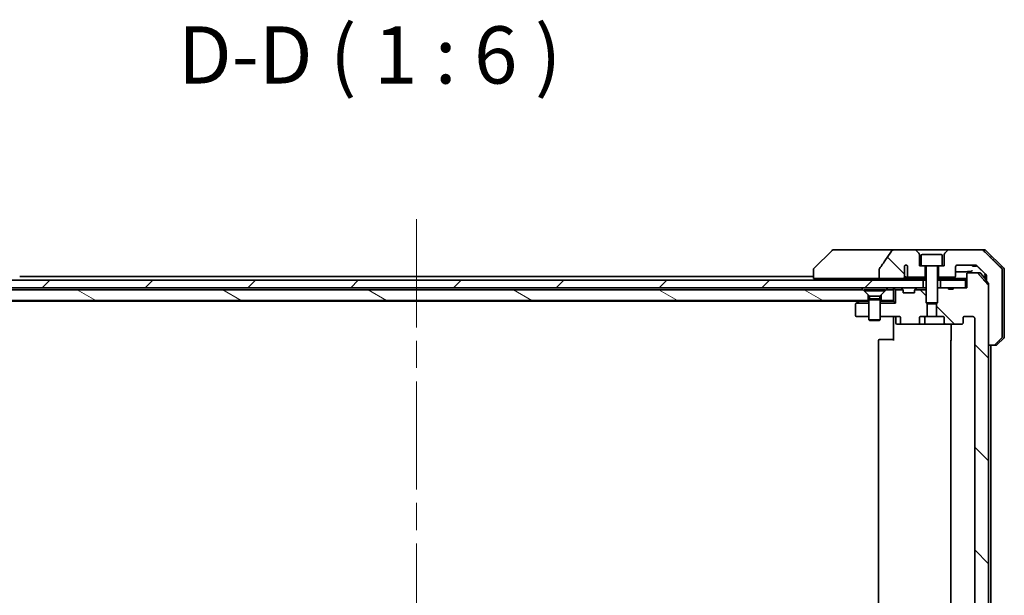
# Model space of a CAD drawing. Units: millimetres. Extents: x 72 to 8539, y 40 to 1726.
# Drawn here: x 3417 to 3675, y 563 to 714 of the extents above; entities that cross this region are included whole.
import ezdxf

# ---------------------------------------------------------------- set-up
doc = ezdxf.new("R2010")
doc.units = ezdxf.units.MM
doc.header["$LTSCALE"] = 5
doc.linetypes.add('CHAIN', pattern=[0.3543, 0.2362, -0.0295, 0.0591, -0.0295])
for name, color, linetype, lineweight in [('Centerline (ISO)', 131, 'Continuous', 18), ('Hatch (ISO)', 1, 'Continuous', 18), ('Symbol (ISO)', 7, 'Continuous', 18), ('Visible (ISO)', 7, 'Continuous', 35)]:
    doc.layers.add(name, color=color, linetype=linetype, lineweight=lineweight)
doc.styles.add('Note Text (TK)', font='MS PGothic.ttf')
pattern_1 = [(135.0002, (1948.486, 3.667), (-13.47033, -13.47043), [])]

msp = doc.modelspace()

# ---------------------------------------------------------------- hatches: boundary and pattern name
at = {"layer": 'Hatch (ISO)'}
h = msp.add_hatch(dxfattribs=at)
h.set_pattern_fill('ANSI31', color=256, scale=152.4, angle=90.00021, style=0)
h.set_pattern_definition(pattern_1)
edge = h.paths.add_edge_path()
edge.add_spline(control_points=[(3642.6238, 648.3349), (3642.6042, 648.3071), (3642.5882, 648.2769), (3642.567, 648.2144), (3642.5616, 648.1831), (3642.5616, 648.1512)], knot_values=[-0.0197844, -0.0197844, -0.0197844, -0.0197844, -0.00958487, -0.00958487, 0, 0, 0, 0], degree=3, periodic=0)
edge.add_line((3642.5616, 648.1512), (3642.5616, 645.7464))
edge.add_line((3642.5616, 645.7464), (3648.7259, 645.7464))
edge.add_spline(control_points=[(3648.7259, 645.7464), (3648.7924, 645.7464), (3648.8715, 645.7575), (3648.9858, 645.7936), (3649.0437, 645.8211), (3649.1185, 645.878), (3649.1518, 645.9136), (3649.1859, 645.9775), (3649.196, 646.0145), (3649.196, 646.0464), (3649.196, 646.0633), (3649.1931, 646.0835), (3649.1835, 646.1177), (3649.1744, 646.1379), (3649.1587, 646.1641), (3649.1515, 646.1744), (3649.1435, 646.1844)], knot_values=[-0.05772542, -0.05772542, -0.05772542, -0.05772542, -0.03776544, -0.03776544, -0.02174867, -0.02174867, -0.00956905, -0.00956905, 0, 0, 0, 0.00509535, 0.00509535, 0.01064508, 0.01064508, 0.01426091, 0.01426091, 0.01426091, 0.01426091], degree=3, periodic=0)
edge.add_spline(control_points=[(3649.1435, 646.1844), (3649.1578, 646.2022), (3649.1703, 646.2217), (3649.1859, 646.2537), (3649.1917, 646.2683), (3649.196, 646.2836)], knot_values=[0.07751252, 0.07751252, 0.07751252, 0.07751252, 0.08381855, 0.08381855, 0.0881893, 0.0881893, 0.0881893, 0.0881893], degree=3, periodic=0)
edge.add_line((3649.196, 646.2836), (3649.196, 647.5166))
edge.add_spline(control_points=[(3649.196, 647.5166), (3649.2021, 647.5447), (3649.2048, 647.5732), (3649.2048, 647.6026)], knot_values=[-0.00880961, -0.00880961, -0.00880961, -0.00880961, 0, 0, 0, 0], degree=3, periodic=0)
edge.add_line((3649.2048, 647.6026), (3649.2048, 649.0866))
edge.add_ellipse((3649.5712, 648.7464), major_axis=(0.3402, 0.3664), ratio=1, start_angle=352.944494, end_angle=450, ccw=False)
edge.add_line((3649.9539, 649.0682), (3649.9539, 646.3464))
edge.add_spline(control_points=[(3649.9539, 646.3464), (3649.9539, 646.3118), (3649.964, 646.2716), (3649.9967, 646.2048), (3650.0268, 646.1675), (3650.0893, 646.1127), (3650.1339, 646.0862), (3650.2144, 646.0559), (3650.2648, 646.0464), (3650.3075, 646.0464)], knot_values=[0.09418171, 0.09418171, 0.09418171, 0.09418171, 0.10454148, 0.10454148, 0.11651669, 0.11651669, 0.12948077, 0.12948077, 0.14230867, 0.14230867, 0.14230867, 0.14230867], degree=3, periodic=0)
edge.add_line((3650.3075, 646.0464), (3654.5712, 646.0464))
edge.add_line((3654.5712, 646.0464), (3654.5712, 649.0464))
edge.add_line((3654.5712, 649.0464), (3653.5712, 649.0464))
edge.add_line((3653.5712, 649.0464), (3653.0712, 649.0464))
edge.add_line((3653.0712, 649.0464), (3653.0712, 652.0392))
edge.add_ellipse((3652.5712, 652.0392), major_axis=(0, 0.5), ratio=1, start_angle=270, end_angle=315)
edge.add_line((3652.9248, 652.3928), (3652.2177, 653.0999))
edge.add_ellipse((3651.8641, 652.7464), major_axis=(-0.3536, 0.3536), ratio=1, start_angle=270, end_angle=315)
edge.add_line((3651.8641, 653.2464), (3646.5413, 653.2464))
edge.add_spline(control_points=[(3646.5413, 653.2464), (3646.4094, 653.2464), (3646.2743, 653.2268), (3646.0532, 653.1541), (3645.968, 653.111), (3645.8523, 653.0239), (3645.8095, 652.9819), (3645.777, 652.9333)], knot_values=[-0.07670134, -0.07670134, -0.07670134, -0.07670134, -0.0433322, -0.0433322, -0.01755283, -0.01755283, 0, 0, 0, 0], degree=3, periodic=0)
edge.add_spline(control_points=[(3645.777, 652.9333), (3645.2625, 652.1648), (3644.7436, 651.399), (3643.6926, 649.8663), (3643.1601, 649.0991), (3642.6238, 648.3349)], knot_values=[-0.55822447, -0.55822447, -0.55822447, -0.55822447, -0.28078625, -0.28078625, -0.00070598, -0.00070598, -0.00070598, -0.00070598], degree=3, periodic=0)
h = msp.add_hatch(dxfattribs=at)
h.set_pattern_fill('ANSI31', color=256, scale=152.4, angle=90.00021, style=0)
h.set_pattern_definition(pattern_1)
edge = h.paths.add_edge_path()
edge.add_spline(control_points=[(3672.5328, 628.2464), (3672.5967, 628.2464), (3672.672, 628.261), (3672.7887, 628.3086), (3672.8511, 628.3492), (3672.8959, 628.3928)], knot_values=[0.22522075, 0.22522075, 0.22522075, 0.22522075, 0.2443987, 0.2443987, 0.26304511, 0.26304511, 0.26304511, 0.26304511], degree=3, periodic=0)
edge.add_spline(control_points=[(3672.8959, 628.3928), (3673.7379, 629.2131), (3674.6449, 630.0999)], knot_values=[0, 0, 0, 0.24440136, 0.24440136, 0.24440136], weights=[1, 1.00072361, 1], degree=2, periodic=0)
edge.add_spline(control_points=[(3674.6449, 630.0999), (3674.6454, 630.1004), (3674.6459, 630.101), (3674.6906, 630.145), (3674.7324, 630.2065), (3674.78, 630.3201), (3674.7946, 630.3922), (3674.7946, 630.4535)], knot_values=[-0.03719323, -0.03719323, -0.03719323, -0.03719323, -0.03696862, -0.03696862, -0.01837922, -0.01837922, 0, 0, 0, 0], degree=3, periodic=0)
edge.add_line((3674.7946, 630.4535), (3674.7946, 645.7464))
edge.add_line((3674.7946, 645.7464), (3674.7946, 648.0392))
edge.add_spline(control_points=[(3674.7946, 648.0392), (3674.7946, 648.1005), (3674.78, 648.1726), (3674.7324, 648.2862), (3674.6906, 648.3477), (3674.6459, 648.3917), (3674.6454, 648.3923), (3674.6449, 648.3928)], knot_values=[0, 0, 0, 0, 0.01837922, 0.01837922, 0.03696862, 0.03696862, 0.03719323, 0.03719323, 0.03719323, 0.03719323], degree=3, periodic=0)
edge.add_spline(control_points=[(3674.6449, 648.3928), (3671.9591, 651.0189), (3669.8033, 653.0999)], knot_values=[0, 0, 0, 0.6752619, 0.6752619, 0.6752619], weights=[1, 1.00639972, 1], degree=2, periodic=0)
edge.add_spline(control_points=[(3669.8033, 653.0999), (3669.7582, 653.1435), (3669.6955, 653.1838), (3669.5778, 653.2316), (3669.5015, 653.2464), (3669.4368, 653.2464)], knot_values=[0.03729205, 0.03729205, 0.03729205, 0.03729205, 0.05598576, 0.05598576, 0.07540603, 0.07540603, 0.07540603, 0.07540603], degree=3, periodic=0)
edge.add_line((3669.4368, 653.2464), (3660.7783, 653.2464))
edge.add_ellipse((3660.7783, 652.7464), major_axis=(-0.5, 0), ratio=1, start_angle=270, end_angle=315)
edge.add_line((3660.4248, 653.0999), (3659.7177, 652.3928))
edge.add_ellipse((3660.0712, 652.0392), major_axis=(-0.3536, -0.3536), ratio=1, start_angle=270, end_angle=315)
edge.add_line((3659.5712, 652.0392), (3659.5712, 649.0464))
edge.add_line((3659.5712, 649.0464), (3659.0712, 649.0464))
edge.add_line((3659.0712, 649.0464), (3658.0712, 649.0464))
edge.add_line((3658.0712, 649.0464), (3658.0712, 646.0464))
edge.add_line((3658.0712, 646.0464), (3662.2712, 646.0464))
edge.add_ellipse((3662.2712, 646.3464), major_axis=(0.3, 0), ratio=1, start_angle=270, end_angle=360)
edge.add_line((3662.5712, 646.3464), (3662.5712, 648.7464))
edge.add_ellipse((3663.0712, 648.7464), major_axis=(0, 0.5), ratio=1, start_angle=0, end_angle=90, ccw=False)
edge.add_line((3663.0712, 649.2464), (3667.7116, 649.2464))
edge.add_spline(control_points=[(3667.7116, 649.2464), (3667.777, 649.2464), (3667.854, 649.2315), (3667.9725, 649.1837), (3668.0354, 649.1434), (3668.0809, 649.0999)], knot_values=[0.22727455, 0.22727455, 0.22727455, 0.22727455, 0.24689152, 0.24689152, 0.26562314, 0.26562314, 0.26562314, 0.26562314], degree=3, periodic=0)
edge.add_spline(control_points=[(3668.0809, 649.0999), (3669.2302, 647.9986), (3670.5348, 646.7359)], knot_values=[0, 0, 0, 0.34073966, 0.34073966, 0.34073966], weights=[1, 1.00216621, 1], degree=2, periodic=0)
edge.add_spline(control_points=[(3670.5348, 646.7359), (3670.5798, 646.6924), (3670.6226, 646.6306), (3670.6713, 646.5163), (3670.6861, 646.444), (3670.6861, 646.3824)], knot_values=[-0.03725798, -0.03725798, -0.03725798, -0.03725798, -0.01847263, -0.01847263, 0, 0, 0, 0], degree=3, periodic=0)
edge.add_line((3670.6861, 646.3824), (3670.6861, 645.7464))
edge.add_line((3670.6861, 645.7464), (3670.6861, 645.0356))
edge.add_spline(control_points=[(3670.6861, 645.0356), (3670.905, 644.7858), (3671.1286, 644.5303)], knot_values=[0, 0, 0, 0.06716802, 0.06716802, 0.06716802], weights=[1, 1.00005991, 1], degree=2, periodic=0)
edge.add_spline(control_points=[(3671.1286, 644.5303), (3671.1494, 644.5066), (3671.1675, 644.4772), (3671.1933, 644.416), (3671.2021, 644.3729), (3671.2021, 644.3362)], knot_values=[-0.01993624, -0.01993624, -0.01993624, -0.01993624, -0.01099754, -0.01099754, 0, 0, 0, 0], degree=3, periodic=0)
edge.add_line((3671.2021, 644.3362), (3671.2021, 643.8362))
edge.add_line((3671.2021, 643.8362), (3671.2021, 628.2464))
edge.add_line((3671.2021, 628.2464), (3672.5328, 628.2464))
h = msp.add_hatch(dxfattribs=at)
h.set_pattern_fill('ANSI31', color=256, scale=152.4, style=0)
h.set_pattern_definition([(45, (1948.486, 3.667), (-13.47038, 13.47038), [])])
h.paths.add_polyline_path([(3654.0712, 643.2464), (3654.0712, 645.2464), (3388.5712, 645.2464), (3388.5712, 643.2464)])
h = msp.add_hatch(dxfattribs=at)
h.set_pattern_fill('ANSI31', color=256, scale=152.4, angle=90.00021, style=0)
h.set_pattern_definition(pattern_1)
edge = h.paths.add_edge_path()
edge.add_ellipse((3664.097, 438.9464), major_axis=(0.4243, 0), ratio=0.70710678, start_angle=0, end_angle=90)
edge.add_line((3664.097, 439.2464), (3659.9957, 439.2464))
edge.add_ellipse((3659.9957, 438.9464), major_axis=(-0.4243, 0), ratio=0.70710678, start_angle=270, end_angle=360)
edge.add_line((3659.5715, 438.9464), (3659.5715, 437.5464))
edge.add_ellipse((3659.1472, 437.5464), major_axis=(0.4243, 0), ratio=0.70710678, start_angle=270, end_angle=360, ccw=False)
edge.add_line((3659.1472, 437.2464), (3657.5507, 437.2464))
edge.add_line((3657.5507, 437.2464), (3657.5507, 433.9101))
edge.add_line((3657.5507, 433.9101), (3657.8212, 433.6396))
edge.add_line((3657.8212, 433.6396), (3657.8212, 429.9759))
edge.add_line((3657.8212, 429.9759), (3658.0507, 429.7464))
edge.add_line((3658.0507, 429.7464), (3658.5712, 429.7464))
edge.add_line((3658.5712, 429.7464), (3660.6598, 429.7464))
edge.add_line((3660.6598, 429.7464), (3660.6598, 430.0464))
edge.add_line((3660.6598, 430.0464), (3661.9438, 430.0464))
edge.add_line((3661.9438, 430.0464), (3661.9438, 429.7464))
edge.add_line((3661.9438, 429.7464), (3665.1447, 429.7464))
edge.add_line((3665.1447, 429.7464), (3665.4634, 429.7464))
edge.add_line((3665.4634, 429.7464), (3665.4634, 426.0464))
edge.add_spline(control_points=[(3665.4634, 426.0464), (3665.4634, 426.01), (3665.4722, 425.9673), (3665.5013, 425.8995), (3665.527, 425.8626), (3665.5819, 425.8097), (3665.6211, 425.7846), (3665.6942, 425.7553), (3665.7413, 425.7464), (3665.7812, 425.7464)], knot_values=[-0.09145768, -0.09145768, -0.09145768, -0.09145768, -0.08055624, -0.08055624, -0.0693195, -0.0693195, -0.05767651, -0.05767651, -0.04570492, -0.04570492, -0.04570492, -0.04570492], degree=3, periodic=0)
edge.add_line((3665.7812, 425.7464), (3668.1555, 425.7464))
edge.add_spline(control_points=[(3668.1555, 425.7464), (3668.1946, 425.7464), (3668.2407, 425.7552), (3668.3125, 425.7843), (3668.351, 425.8092), (3668.3837, 425.841), (3668.3889, 425.8465), (3668.394, 425.8523)], knot_values=[0.13619479, 0.13619479, 0.13619479, 0.13619479, 0.14793399, 0.14793399, 0.15941852, 0.15941852, 0.16160336, 0.16160336, 0.16160336, 0.16160336], degree=3, periodic=0)
edge.add_spline(control_points=[(3668.394, 425.8523), (3669.6669, 427.292), (3671.1286, 428.9624)], knot_values=[0, 0, 0, 0.41414089, 0.41414089, 0.41414089], weights=[1, 1.0025698, 1], degree=2, periodic=0)
edge.add_spline(control_points=[(3671.1286, 428.9624), (3671.1494, 428.9861), (3671.1675, 429.0155), (3671.1933, 429.0767), (3671.2021, 429.1198), (3671.2021, 429.1565)], knot_values=[-0.01993624, -0.01993624, -0.01993624, -0.01993624, -0.01099754, -0.01099754, 0, 0, 0, 0], degree=3, periodic=0)
edge.add_line((3671.2021, 429.1565), (3671.2021, 444.7464))
edge.add_line((3671.2021, 444.7464), (3671.2021, 628.2464))
edge.add_line((3671.2021, 628.2464), (3671.2021, 643.8362))
edge.add_spline(control_points=[(3671.2021, 643.8362), (3671.2021, 643.8729), (3671.1933, 643.916), (3671.1675, 643.9772), (3671.1494, 644.0066), (3671.1286, 644.0303)], knot_values=[0, 0, 0, 0, 0.01099754, 0.01099754, 0.01993624, 0.01993624, 0.01993624, 0.01993624], degree=3, periodic=0)
edge.add_spline(control_points=[(3671.1286, 644.0303), (3669.6669, 645.7007), (3668.394, 647.1404)], knot_values=[0, 0, 0, 0.41414089, 0.41414089, 0.41414089], weights=[1, 1.0025698, 1], degree=2, periodic=0)
edge.add_spline(control_points=[(3668.394, 647.1404), (3668.3889, 647.1462), (3668.3837, 647.1517), (3668.351, 647.1835), (3668.3125, 647.2085), (3668.2407, 647.2375), (3668.1946, 647.2464), (3668.1555, 647.2464)], knot_values=[0.01996959, 0.01996959, 0.01996959, 0.01996959, 0.02215443, 0.02215443, 0.03363896, 0.03363896, 0.04537816, 0.04537816, 0.04537816, 0.04537816], degree=3, periodic=0)
edge.add_line((3668.1555, 647.2464), (3665.7812, 647.2464))
edge.add_spline(control_points=[(3665.7812, 647.2464), (3665.7413, 647.2464), (3665.6942, 647.2374), (3665.6211, 647.2081), (3665.5819, 647.183), (3665.527, 647.1301), (3665.5013, 647.0932), (3665.4722, 647.0254), (3665.4634, 646.9827), (3665.4634, 646.9464)], knot_values=[0.04570492, 0.04570492, 0.04570492, 0.04570492, 0.05767651, 0.05767651, 0.0693195, 0.0693195, 0.08055624, 0.08055624, 0.09145768, 0.09145768, 0.09145768, 0.09145768], degree=3, periodic=0)
edge.add_line((3665.4634, 646.9464), (3665.4634, 643.2464))
edge.add_line((3665.4634, 643.2464), (3665.1447, 643.2464))
edge.add_line((3665.1447, 643.2464), (3661.9438, 643.2464))
edge.add_line((3661.9438, 643.2464), (3661.9438, 642.9464))
edge.add_line((3661.9438, 642.9464), (3660.6598, 642.9464))
edge.add_line((3660.6598, 642.9464), (3660.6598, 643.2464))
edge.add_line((3660.6598, 643.2464), (3658.5712, 643.2464))
edge.add_line((3658.5712, 643.2464), (3658.0507, 643.2464))
edge.add_line((3658.0507, 643.2464), (3657.8212, 643.0169))
edge.add_line((3657.8212, 643.0169), (3657.8212, 639.3531))
edge.add_line((3657.8212, 639.3531), (3657.5507, 639.0826))
edge.add_line((3657.5507, 639.0826), (3657.5507, 635.7464))
edge.add_line((3657.5507, 635.7464), (3659.1472, 635.7464))
edge.add_ellipse((3659.1472, 635.4464), major_axis=(0.4243, 0), ratio=0.70710678, start_angle=0, end_angle=90, ccw=False)
edge.add_line((3659.5715, 635.4464), (3659.5715, 634.0464))
edge.add_ellipse((3659.9957, 634.0464), major_axis=(-0.4243, 0), ratio=0.70710678, start_angle=0, end_angle=90)
edge.add_line((3659.9957, 633.7464), (3664.097, 633.7464))
edge.add_ellipse((3664.097, 634.0464), major_axis=(0.4243, 0), ratio=0.70710678, start_angle=270, end_angle=360)
edge.add_line((3664.5212, 634.0464), (3664.5212, 635.4464))
edge.add_ellipse((3664.9455, 635.4464), major_axis=(-0.4243, 0), ratio=0.70710678, start_angle=270, end_angle=360, ccw=False)
edge.add_line((3664.9455, 635.7464), (3667.0454, 635.7464))
edge.add_spline(control_points=[(3667.0454, 635.7464), (3667.1111, 635.7464), (3667.1885, 635.7315), (3667.3089, 635.683), (3667.3735, 635.6413), (3667.464, 635.5533), (3667.5065, 635.4918), (3667.5546, 635.3786), (3667.5693, 635.3072), (3667.5693, 635.2464)], knot_values=[-0.07583565, -0.07583565, -0.07583565, -0.07583565, -0.05612538, -0.05612538, -0.03690891, -0.03690891, -0.01823982, -0.01823982, 0, 0, 0, 0], degree=3, periodic=0)
edge.add_line((3667.5693, 635.2464), (3667.5693, 437.7464))
edge.add_spline(control_points=[(3667.5693, 437.7464), (3667.5693, 437.6856), (3667.5546, 437.6141), (3667.5065, 437.5009), (3667.464, 437.4394), (3667.3735, 437.3514), (3667.3089, 437.3097), (3667.1885, 437.2612), (3667.1111, 437.2464), (3667.0454, 437.2464)], knot_values=[0, 0, 0, 0, 0.01823982, 0.01823982, 0.03690891, 0.03690891, 0.05612538, 0.05612538, 0.07583565, 0.07583565, 0.07583565, 0.07583565], degree=3, periodic=0)
edge.add_line((3667.0454, 437.2464), (3664.9455, 437.2464))
edge.add_ellipse((3664.9455, 437.5464), major_axis=(-0.4243, 0), ratio=0.70710678, start_angle=0, end_angle=90, ccw=False)
edge.add_line((3664.5212, 437.5464), (3664.5212, 438.9464))
h = msp.add_hatch(dxfattribs=at)
h.set_pattern_fill('ANSI31', color=256, scale=152.4, angle=105.000246, style=0)
h.set_pattern_definition([(150.0002, (1948.486, 3.667), (-9.52493, -16.49782), [])])
h.paths.add_polyline_path([(3638.3212, 642.7464), (3404.3212, 642.7464), (3403.0212, 641.4464), (3403.0212, 639.9464), (3639.6212, 639.9464), (3639.6212, 641.4464)])
h = msp.add_hatch(dxfattribs=at)
h.set_pattern_fill('ANSI31', color=256, scale=152.4, angle=90.00021, style=0)
h.set_pattern_definition(pattern_1)
edge = h.paths.add_edge_path()
edge.add_ellipse((3648.5455, 634.0464), major_axis=(-0.4243, 0), ratio=0.70710678, start_angle=0, end_angle=90)
edge.add_line((3648.5455, 633.7464), (3652.6467, 633.7464))
edge.add_ellipse((3652.6467, 634.0464), major_axis=(0.4243, 0), ratio=0.70710678, start_angle=270, end_angle=360)
edge.add_line((3653.071, 634.0464), (3653.071, 635.4464))
edge.add_ellipse((3653.4952, 635.4464), major_axis=(-0.4243, 0), ratio=0.70710678, start_angle=270, end_angle=360, ccw=False)
edge.add_line((3653.4952, 635.7464), (3655.0917, 635.7464))
edge.add_line((3655.0917, 635.7464), (3655.0917, 639.0826))
edge.add_line((3655.0917, 639.0826), (3654.8212, 639.3531))
edge.add_line((3654.8212, 639.3531), (3654.8212, 642.7464))
edge.add_line((3654.8212, 642.7464), (3651.8482, 642.7464))
edge.add_ellipse((3652.1212, 642.6221), major_axis=(-0.1243, -0.2731), ratio=1, start_angle=270, end_angle=294.469801)
edge.add_line((3651.8212, 642.6221), (3651.8212, 641.9464))
edge.add_line((3651.8212, 641.9464), (3648.8212, 641.9464))
edge.add_line((3648.8212, 641.9464), (3648.8212, 642.6221))
edge.add_ellipse((3648.5212, 642.6221), major_axis=(0, 0.3), ratio=1, start_angle=270, end_angle=294.469801)
edge.add_line((3648.7943, 642.7464), (3646.8212, 642.7464))
edge.add_line((3646.8212, 642.7464), (3646.8212, 639.2464))
edge.add_line((3646.8212, 639.2464), (3642.8212, 639.2464))
edge.add_line((3642.8212, 639.2464), (3642.8212, 635.7464))
edge.add_line((3642.8212, 635.7464), (3647.697, 635.7464))
edge.add_ellipse((3647.697, 635.4464), major_axis=(0.4243, 0), ratio=0.70710678, start_angle=0, end_angle=90, ccw=False)
edge.add_line((3648.1212, 635.4464), (3648.1212, 634.0464))

# ---------------------------------------------------------------- linework, layer by layer
at = {"layer": 'Centerline (ISO)', "linetype": 'CHAIN', "ltscale": 23.990969}
msp.add_line((3521.3212, 661.2464), (3521.3212, 411.7464), dxfattribs=at)
at = {"layer": 'Visible (ISO)'}
for p, q in [((3630.1748, 653.0999), (3625.4677, 648.3928)), ((3631.504, 653.2464), (3630.5283, 653.2464)), ((3646.5413, 653.2464), (3631.504, 653.2464)), ((3651.8641, 653.2464), (3646.5413, 653.2464)), ((3660.7783, 653.2464), (3651.8641, 653.2464)), ((3652.9248, 652.3928), (3652.2177, 653.0999)), ((3660.4248, 653.0999), (3659.7177, 652.3928)), ((3669.4368, 653.2464), (3660.7783, 653.2464)), ((3669.4368, 653.2464), (3670.1141, 653.2464)), ((3675.1748, 648.3928), (3670.4677, 653.0999)), ((3653.0712, 649.0464), (3653.0712, 652.0392)), ((3653.5712, 651.7464), (3653.5712, 649.0464)), ((3653.8712, 652.0464), (3658.7712, 652.0464)), ((3659.0712, 651.7464), (3659.0712, 649.0464)), ((3659.5712, 652.0392), (3659.5712, 649.0464)), ((3625.3212, 648.0392), (3625.3212, 648.0392)), ((3625.3212, 648.0392), (3625.3212, 645.7464)), ((3642.5616, 648.1512), (3642.5616, 645.7464)), ((3649.2048, 647.6026), (3649.2048, 649.0866)), ((3649.9539, 649.0682), (3649.9539, 646.3464)), ((3653.5712, 649.0464), (3653.0712, 649.0464)), ((3653.5712, 649.0464), (3659.0712, 649.0464)), ((3654.5712, 646.0464), (3654.5712, 649.0464)), ((3654.8212, 648.9464), (3654.8212, 639.3531)), ((3657.8212, 648.9464), (3657.8212, 639.3531)), ((3658.0712, 649.0464), (3658.0712, 646.0464)), ((3659.5712, 649.0464), (3659.0712, 649.0464)), ((3662.5712, 646.3464), (3662.5712, 648.7464)), ((3663.0712, 649.2464), (3667.7116, 649.2464)), ((3667.0233, 649.2464), (3667.0233, 648.9464)), ((3667.1254, 648.9464), (3667.0233, 648.9464)), ((3667.1254, 649.2464), (3667.1254, 648.9464)), ((3667.7956, 648.9464), (3667.1254, 648.9464)), ((3667.7956, 649.2398), (3667.7956, 648.9464)), ((3667.8872, 648.9464), (3667.7956, 648.9464)), ((3667.8872, 649.2173), (3667.8872, 648.9464)), ((3668.0266, 648.9464), (3667.8872, 648.9464)), ((3668.0266, 649.1452), (3668.0266, 648.9464)), ((3674.7946, 645.7464), (3674.7946, 648.0392)), ((3675.3212, 645.7464), (3675.3212, 648.0392)), ((3654.0712, 645.2464), (3388.5712, 645.2464)), ((3625.3212, 646.2464), (3417.3212, 646.2464)), ((3626.8027, 645.7464), (3625.3212, 645.7464)), ((3626.8027, 645.7464), (3642.5616, 645.7464)), ((3642.5616, 645.7464), (3648.7259, 645.7464)), ((3646.3212, 645.7464), (3646.3212, 645.2464)), ((3651.6066, 645.7464), (3648.7259, 645.7464)), ((3649.196, 646.2836), (3649.196, 647.5166)), ((3649.7331, 646.0464), (3650.3075, 646.0464)), ((3650.3075, 646.0464), (3654.5712, 646.0464)), ((3653.7776, 645.7464), (3651.6066, 645.7464)), ((3654.8212, 645.7464), (3653.7776, 645.7464)), ((3654.0712, 643.2464), (3654.0712, 645.2464)), ((3654.0712, 645.2464), (3654.8212, 645.2464)), ((3654.5712, 646.0464), (3654.8212, 646.0464)), ((3657.8212, 646.0464), (3658.0712, 646.0464)), ((3665.4634, 645.7464), (3657.8212, 645.7464)), ((3657.8212, 645.2464), (3658.5712, 645.2464)), ((3658.0712, 646.0464), (3662.2712, 646.0464)), ((3665.1447, 645.2464), (3658.5712, 645.2464)), ((3658.5712, 645.2464), (3658.5712, 643.2464)), ((3665.1447, 643.2464), (3665.1447, 645.2464)), ((3665.1447, 645.2464), (3665.4634, 645.2464)), ((3665.4634, 646.9464), (3665.4634, 643.2464)), ((3668.1555, 647.2464), (3665.7812, 647.2464)), ((3668.1555, 647.2464), (3668.8823, 647.2464)), ((3669.1111, 647.1404), (3670.6861, 645.2841)), ((3670.3212, 646.9426), (3670.3212, 645.7464)), ((3670.3212, 645.7464), (3670.3212, 645.7142)), ((3670.6861, 646.3824), (3670.6861, 645.7464)), ((3670.6861, 645.7464), (3670.6861, 645.0356)), ((3674.7946, 630.4535), (3674.7946, 645.7464)), ((3675.3212, 630.4535), (3675.3212, 645.7464)), ((3388.5712, 643.2464), (3654.0712, 643.2464)), ((3638.3212, 642.7464), (3404.3212, 642.7464)), ((3639.6212, 641.4464), (3638.3212, 642.7464)), ((3638.5712, 642.743), (3644.0712, 642.743)), ((3638.5712, 642.743), (3638.5712, 642.4964)), ((3638.5712, 642.4964), (3644.0712, 642.4964)), ((3639.9746, 641.093), (3638.5712, 642.4964)), ((3642.6679, 641.093), (3644.0712, 642.4964)), ((3644.3212, 642.7464), (3643.0212, 641.4464)), ((3644.0712, 642.743), (3644.0712, 642.4964)), ((3646.3212, 642.7464), (3644.3212, 642.7464)), ((3646.3212, 643.2464), (3646.3212, 642.7464)), ((3646.3212, 639.9464), (3646.3212, 642.7464)), ((3646.4091, 643.1585), (3646.8212, 642.7464)), ((3646.8212, 642.7464), (3648.7943, 642.7464)), ((3646.8212, 639.2464), (3646.8212, 642.7464)), ((3648.4091, 643.1585), (3648.7334, 642.8342)), ((3648.7538, 642.8138), (3648.7334, 642.8342)), ((3648.8212, 641.9464), (3648.8212, 642.6221)), ((3651.8212, 642.6221), (3651.8212, 641.9464)), ((3651.8482, 642.7464), (3654.8212, 642.7464)), ((3651.9091, 642.8342), (3651.8886, 642.8138)), ((3652.2334, 643.1585), (3651.9091, 642.8342)), ((3654.1275, 643.2464), (3654.0712, 643.2464)), ((3654.1275, 643.2464), (3654.6656, 643.2464)), ((3654.8212, 643.2464), (3654.6656, 643.2464)), ((3658.0507, 643.2464), (3657.8212, 643.0169)), ((3658.0507, 643.2464), (3657.8212, 643.2464)), ((3660.6598, 643.2464), (3658.0507, 643.2464)), ((3658.5712, 643.2464), (3665.1447, 643.2464)), ((3660.6598, 643.2464), (3660.6598, 642.9464)), ((3660.6598, 643.2464), (3661.9438, 643.2464)), ((3660.6598, 642.9464), (3661.9438, 642.9464)), ((3665.4634, 643.2464), (3661.9438, 643.2464)), ((3661.9438, 643.2464), (3661.9438, 642.9464)), ((3671.2021, 644.3362), (3671.2021, 628.2464)), ((3671.2021, 429.1565), (3671.2021, 643.8362)), ((3403.0212, 639.9464), (3639.6212, 639.9464)), ((3637.5212, 639.9464), (3637.1746, 639.6864)), ((3639.6212, 639.9464), (3639.6212, 641.4464)), ((3639.8212, 639.9464), (3639.6212, 639.9464)), ((3639.9746, 640.3997), (3639.8212, 640.093)), ((3639.8212, 640.093), (3642.8212, 640.093)), ((3639.8212, 640.093), (3639.8212, 634.8964)), ((3639.9746, 641.093), (3642.6679, 641.093)), ((3639.9746, 641.093), (3639.9746, 640.3997)), ((3639.9746, 640.3997), (3642.6679, 640.3997)), ((3642.6679, 641.093), (3642.6679, 640.3997)), ((3642.6679, 640.3997), (3642.8212, 640.093)), ((3642.8212, 640.093), (3642.8212, 634.8964)), ((3643.0212, 639.9464), (3642.8212, 639.9464)), ((3643.0212, 641.4464), (3643.0212, 639.9464)), ((3643.0212, 639.9464), (3646.3212, 639.9464)), ((3646.3212, 639.7464), (3646.3212, 639.9464)), ((3651.8212, 641.9464), (3648.8212, 641.9464)), ((3405.3879, 639.7464), (3637.2546, 639.7464)), ((3636.3212, 638.8964), (3636.3212, 636.0464)), ((3636.5879, 639.2464), (3636.4412, 639.1364)), ((3636.5879, 639.2464), (3637.1746, 639.6864)), ((3636.5879, 639.2464), (3639.8212, 639.2464)), ((3637.3546, 639.7464), (3639.6656, 639.7464)), ((3639.8212, 639.7464), (3639.6656, 639.7464)), ((3642.9769, 639.7464), (3642.8212, 639.7464)), ((3642.8212, 639.2464), (3646.8212, 639.2464)), ((3642.9769, 639.7464), (3646.3212, 639.7464)), ((3646.3212, 639.7464), (3646.8212, 639.2464)), ((3654.8212, 639.3531), (3657.8212, 639.3531)), ((3655.1279, 639.0464), (3654.8212, 639.3531)), ((3655.0917, 635.7464), (3655.0917, 639.0826)), ((3657.5145, 639.0464), (3655.1279, 639.0464)), ((3657.5145, 639.0464), (3657.8212, 639.3531)), ((3657.5507, 639.0826), (3657.5507, 635.7464)), ((3636.6212, 635.7464), (3639.8212, 635.7464)), ((3639.8212, 634.8964), (3642.8212, 634.8964)), ((3640.1279, 634.743), (3639.8212, 634.8964)), ((3642.5145, 634.743), (3640.1279, 634.743)), ((3642.5145, 634.743), (3642.8212, 634.8964)), ((3642.8212, 635.7464), (3647.697, 635.7464)), ((3646.3212, 635.5213), (3646.3212, 635.7386)), ((3646.3212, 635.5213), (3646.3212, 635.2464)), ((3646.3212, 629.4464), (3646.3212, 635.2464)), ((3646.9225, 635.4464), (3646.9225, 634.0464)), ((3648.1212, 635.4464), (3648.1212, 634.0464)), ((3653.071, 634.0464), (3653.071, 635.4464)), ((3653.4952, 635.7464), (3655.0917, 635.7464)), ((3654.5267, 634.0464), (3654.5267, 635.4464)), ((3657.5507, 635.7464), (3655.0917, 635.7464)), ((3657.5507, 635.7464), (3659.1472, 635.7464)), ((3659.5715, 635.4464), (3659.5715, 634.0464)), ((3664.5212, 634.0464), (3664.5212, 635.4464)), ((3664.9455, 635.7464), (3667.0454, 635.7464)), ((3667.5693, 635.2464), (3667.5693, 437.7464)), ((3647.2225, 633.7464), (3648.5455, 633.7464)), ((3648.5455, 633.7464), (3652.6467, 633.7464)), ((3652.6467, 633.7464), (3654.8267, 633.7464)), ((3654.8267, 633.7464), (3659.9957, 633.7464)), ((3659.9957, 633.7464), (3664.097, 633.7464)), ((3661.411, 629.4464), (3661.411, 633.7464)), ((3642.6212, 629.7464), (3642.6798, 629.7464)), ((3643.3869, 629.7464), (3642.6798, 629.7464)), ((3643.3869, 629.7464), (3643.5283, 629.7464)), ((3645.907, 629.7464), (3643.5283, 629.7464)), ((3645.907, 629.7464), (3646.3212, 629.7464)), ((3675.1748, 630.0999), (3673.4677, 628.3928)), ((3642.3212, 629.4464), (3642.3212, 443.5464)), ((3661.3212, 629.4464), (3661.3212, 443.5464)), ((3671.2021, 628.2464), (3672.5328, 628.2464)), ((3671.8212, 444.7464), (3671.8212, 628.2464)), ((3673.1141, 628.2464), (3672.5328, 628.2464))]:
    msp.add_line(p, q, dxfattribs=at)
for centre, radius, start, end in [((3630.5283, 652.7464), 0.5, 90, 135), ((3651.8641, 652.7464), 0.5, 45, 90), ((3660.7783, 652.7464), 0.5, 90, 135), ((3670.1141, 652.7464), 0.5, 45, 90), ((3652.5712, 652.0392), 0.5, 0, 45), ((3653.8712, 651.7464), 0.3, 90, 180), ((3658.7712, 651.7464), 0.3, 0, 90), ((3660.0712, 652.0392), 0.5, 135, 180), ((3625.8212, 648.0392), 0.5, 135, 180), ((3649.5712, 648.7464), 0.5, 40.064819, 137.120325), ((3654.7212, 648.9464), 0.1, 0, 90), ((3657.9212, 648.9464), 0.1, 90, 180), ((3663.0712, 648.7464), 0.5, 90, 180), ((3674.8212, 648.0392), 0.5, 0, 45), ((3662.2712, 646.3464), 0.3, 270, 0), ((3668.8823, 646.9464), 0.3, 40.3141, 90), ((3646.6212, 642.9464), 0.3, 135, 180), ((3646.6212, 642.9464), 0.3, 90, 135), ((3648.197, 642.9464), 0.3, 45, 90), ((3648.5212, 642.6221), 0.3, 24.469801, 45), ((3648.5212, 642.6221), 0.3, 0, 24.469801), ((3652.1212, 642.6221), 0.3, 155.530199, 180), ((3652.1212, 642.6221), 0.3, 135, 155.530199), ((3652.4455, 642.9464), 0.3, 90, 135), ((3636.6212, 638.8964), 0.3, 126.869898, 180), ((3637.3546, 639.4464), 0.3, 90, 126.869898), ((3636.6212, 636.0464), 0.3, 180, 270), ((3646.6225, 635.4464), 0.3, 0, 90), ((3654.2267, 635.4464), 0.3, 0, 90), ((3647.2225, 634.0464), 0.3, 180, 270), ((3654.8267, 634.0464), 0.3, 180, 270), ((3642.6212, 629.4464), 0.3, 90, 180), ((3661.6212, 629.4464), 0.3, 134.475087, 180), ((3674.8212, 630.4535), 0.5, 315, 0), ((3673.1141, 628.7464), 0.5, 270, 315)]:
    msp.add_arc(centre, radius, start, end, dxfattribs=at)
for centre, major_axis, start_param, end_param in [((3647.697, 635.4464), (0.4243, 0), 0, 1.57079633), ((3653.4952, 635.4464), (-0.4243, 0), 4.71238898, 6.28318531), ((3659.1472, 635.4464), (0.4243, 0), 0, 1.57079633), ((3664.9455, 635.4464), (-0.4243, 0), 4.71238898, 6.28318531), ((3648.5455, 634.0464), (-0.4243, 0), 0, 1.57079633), ((3652.6467, 634.0464), (0.4243, 0), 4.71238898, 6.28318531), ((3659.9957, 634.0464), (-0.4243, 0), 0, 1.57079633), ((3664.097, 634.0464), (0.4243, 0), 4.71238898, 6.28318531)]:
    msp.add_ellipse(centre, major_axis=major_axis, ratio=0.70710678, start_param=start_param, end_param=end_param, dxfattribs=at)
for points, knots in [([(3645.777, 652.9333), (3645.2625, 652.1648), (3644.7436, 651.399), (3643.6926, 649.8663), (3643.1601, 649.0991), (3642.6238, 648.3349)], [-0.55822447, -0.55822447, -0.55822447, -0.55822447, -0.280786253, -0.280786253, -0.000705977, -0.000705977, -0.000705977, -0.000705977]), ([(3646.5413, 653.2464), (3646.4094, 653.2464), (3646.2743, 653.2268), (3646.0532, 653.1541), (3645.968, 653.111), (3645.8523, 653.0239), (3645.8095, 652.9819), (3645.777, 652.9333)], [-0.0767013361, -0.0767013361, -0.0767013361, -0.0767013361, -0.0433322048, -0.0433322048, -0.0175528343, -0.0175528343, 0, 0, 0, 0]), ([(3669.8033, 653.0999), (3669.7582, 653.1435), (3669.6955, 653.1838), (3669.5778, 653.2316), (3669.5015, 653.2464), (3669.4368, 653.2464)], [0.0372920489, 0.0372920489, 0.0372920489, 0.0372920489, 0.0559857628, 0.0559857628, 0.0754060268, 0.0754060268, 0.0754060268, 0.0754060268]), ([(3642.6238, 648.3349), (3642.6042, 648.3071), (3642.5882, 648.2769), (3642.567, 648.2144), (3642.5616, 648.1831), (3642.5616, 648.1512)], [-0.0197844003, -0.0197844003, -0.0197844003, -0.0197844003, -0.0095848657, -0.0095848657, 0, 0, 0, 0]), ([(3649.5712, 649.2463), (3649.5662, 649.2463), (3649.5612, 649.2462), (3649.5381, 649.2454), (3649.5201, 649.2438), (3649.4579, 649.235), (3649.4158, 649.223), (3649.3304, 649.187), (3649.2893, 649.1615), (3649.2361, 649.1181), (3649.2198, 649.1027), (3649.2048, 649.0866)], [0.094126136, 0.094126136, 0.094126136, 0.094126136, 0.0956369058, 0.0956369058, 0.1011209234, 0.1011209234, 0.1148363123, 0.1148363123, 0.1313108062, 0.1313108062, 0.1396172409, 0.1396172409, 0.1396172409, 0.1396172409]), ([(3667.0256, 647.7886), (3667.0245, 647.7885), (3667.0235, 647.7884), (3666.963, 647.7844), (3666.9041, 647.773), (3666.7929, 647.7366), (3666.7415, 647.7119), (3666.6473, 647.6487), (3666.6068, 647.6097), (3666.5773, 647.567)], [-0.0555348629, -0.0555348629, -0.0555348629, -0.0555348629, -0.0552189831, -0.0552189831, -0.0373368327, -0.0373368327, -0.019492087, -0.019492087, 0, 0, 0, 0]), ([(3667.7116, 649.2464), (3667.777, 649.2464), (3667.854, 649.2315), (3667.9725, 649.1837), (3668.0354, 649.1434), (3668.0809, 649.0999)], [0.2272745467, 0.2272745467, 0.2272745467, 0.2272745467, 0.2468915176, 0.2468915176, 0.2656231388, 0.2656231388, 0.2656231388, 0.2656231388]), ([(3674.7946, 648.0392), (3674.7946, 648.1005), (3674.78, 648.1726), (3674.7324, 648.2862), (3674.6906, 648.3477), (3674.6459, 648.3917), (3674.6454, 648.3923), (3674.6449, 648.3928)], [0, 0, 0, 0, 0.0183792202, 0.0183792202, 0.036968623, 0.036968623, 0.0371932316, 0.0371932316, 0.0371932316, 0.0371932316]), ([(3648.7259, 645.7464), (3648.7924, 645.7464), (3648.8715, 645.7575), (3648.9858, 645.7936), (3649.0437, 645.8211), (3649.1185, 645.878), (3649.1518, 645.9136), (3649.1859, 645.9775), (3649.196, 646.0145), (3649.196, 646.0464), (3649.196, 646.0633), (3649.1931, 646.0835), (3649.1835, 646.1177), (3649.1744, 646.1379), (3649.1587, 646.1641), (3649.1515, 646.1744), (3649.1435, 646.1844)], [-0.0577254227, -0.0577254227, -0.0577254227, -0.0577254227, -0.0377654365, -0.0377654365, -0.021748669, -0.021748669, -0.0095690452, -0.0095690452, 0, 0, 0, 0.005095347, 0.005095347, 0.0106450777, 0.0106450777, 0.0142609084, 0.0142609084, 0.0142609084, 0.0142609084]), ([(3649.1435, 646.1844), (3649.1578, 646.2022), (3649.1703, 646.2217), (3649.1859, 646.2537), (3649.1917, 646.2683), (3649.196, 646.2836)], [0.0775125184, 0.0775125184, 0.0775125184, 0.0775125184, 0.0838185513, 0.0838185513, 0.0881893046, 0.0881893046, 0.0881893046, 0.0881893046]), ([(3649.7331, 646.0464), (3649.7293, 646.0464), (3649.7254, 646.0464), (3649.66, 646.0491), (3649.6053, 646.0712), (3649.5151, 646.1109), (3649.4653, 646.138), (3649.3714, 646.1741), (3649.3354, 646.1847), (3649.2663, 646.1961), (3649.2353, 646.1977), (3649.1836, 646.1936), (3649.1633, 646.1899), (3649.1435, 646.1844)], [0.0703365916, 0.0703365916, 0.0703365916, 0.0703365916, 0.0713039146, 0.0713039146, 0.0865669255, 0.0865669255, 0.1084094719, 0.1084094719, 0.1223158776, 0.1223158776, 0.1343539891, 0.1343539891, 0.1428772355, 0.1428772355, 0.1428772355, 0.1428772355]), ([(3649.2585, 647.5739), (3649.2583, 647.5736), (3649.258, 647.5733), (3649.2464, 647.5582), (3649.2337, 647.5452), (3649.2123, 647.5276), (3649.2043, 647.5218), (3649.196, 647.5166)], [-0.0001233761, -0.0001233761, -0.0001233761, -0.0001233761, 0, 0, 0.0063207373, 0.0063207373, 0.0099258108, 0.0099258108, 0.0099258108, 0.0099258108]), ([(3649.2585, 646.3464), (3649.2578, 646.3457), (3649.2572, 646.3451), (3649.2368, 646.3243), (3649.2166, 646.3039), (3649.196, 646.2836)], [-0.0003158824, -0.0003158824, -0.0003158824, -0.0003158824, 0, 0, 0.0098108719, 0.0098108719, 0.0098108719, 0.0098108719]), ([(3649.9539, 646.3464), (3649.9539, 646.3118), (3649.964, 646.2716), (3649.9967, 646.2048), (3650.0268, 646.1675), (3650.0893, 646.1127), (3650.1339, 646.0862), (3650.2144, 646.0559), (3650.2648, 646.0464), (3650.3075, 646.0464)], [0.0941817089, 0.0941817089, 0.0941817089, 0.0941817089, 0.1045414826, 0.1045414826, 0.1165166857, 0.1165166857, 0.1294807689, 0.1294807689, 0.1423086747, 0.1423086747, 0.1423086747, 0.1423086747]), ([(3651.6066, 645.7464), (3651.6161, 645.7464), (3651.6277, 645.7551), (3651.6506, 645.79), (3651.6616, 645.8132), (3651.6803, 645.8706), (3651.688, 645.9029), (3651.6984, 645.9728), (3651.7011, 646.0091), (3651.7011, 646.0461), (3651.7011, 646.0462), (3651.7011, 646.0464)], [0.2071532766, 0.2071532766, 0.2071532766, 0.2071532766, 0.2220473416, 0.2220473416, 0.2348081632, 0.2348081632, 0.2464120756, 0.2464120756, 0.2573356678, 0.2573356678, 0.257373126, 0.257373126, 0.257373126, 0.257373126]), ([(3654.1009, 646.0464), (3654.1009, 646.01), (3654.0943, 645.974), (3654.0682, 645.9057), (3654.0487, 645.8743), (3653.9975, 645.8186), (3653.9657, 645.7957), (3653.8907, 645.7604), (3653.8473, 645.75), (3653.7944, 645.7466), (3653.786, 645.7464), (3653.7776, 645.7464)], [0.2095981268, 0.2095981268, 0.2095981268, 0.2095981268, 0.2205000445, 0.2205000445, 0.2316493539, 0.2316493539, 0.2435484264, 0.2435484264, 0.2569020434, 0.2569020434, 0.2594067449, 0.2594067449, 0.2594067449, 0.2594067449]), ([(3662.5712, 647.4949), (3663.3469, 647.4987), (3664.0609, 647.5031), (3665.3861, 647.5133), (3665.9902, 647.5191), (3666.5209, 647.5256)], [-3.81179376, -3.81179376, -3.81179376, -3.81179376, -2.49053926, -2.49053926, -1.1165894, -1.1165894, -1.1165894, -1.1165894]), ([(3665.7812, 647.2464), (3665.7413, 647.2464), (3665.6942, 647.2374), (3665.6211, 647.2081), (3665.5819, 647.183), (3665.527, 647.1301), (3665.5013, 647.0932), (3665.4722, 647.0254), (3665.4634, 646.9827), (3665.4634, 646.9464)], [0.0457049199, 0.0457049199, 0.0457049199, 0.0457049199, 0.0576765096, 0.0576765096, 0.0693194971, 0.0693194971, 0.0805562392, 0.0805562392, 0.0914576843, 0.0914576843, 0.0914576843, 0.0914576843]), ([(3666.5209, 647.5256), (3666.5298, 647.5257), (3666.5402, 647.5289), (3666.5594, 647.5444), (3666.5673, 647.553), (3666.5762, 647.5655), (3666.5767, 647.5663), (3666.5773, 647.567)], [0, 0, 0, 0, 0.0085745373, 0.0085745373, 0.0141080687, 0.0141080687, 0.0144485104, 0.0144485104, 0.0144485104, 0.0144485104]), ([(3668.394, 647.1404), (3668.3889, 647.1462), (3668.3837, 647.1517), (3668.351, 647.1835), (3668.3125, 647.2085), (3668.2407, 647.2375), (3668.1946, 647.2464), (3668.1555, 647.2464)], [0.0199695904, 0.0199695904, 0.0199695904, 0.0199695904, 0.022154433, 0.022154433, 0.0336389618, 0.0336389618, 0.0453781618, 0.0453781618, 0.0453781618, 0.0453781618]), ([(3670.3057, 646.3824), (3670.2892, 646.4483), (3670.2605, 646.5123), (3670.1823, 646.6326), (3670.1324, 646.6879), (3670.0751, 646.7348), (3670.0744, 646.7354), (3670.0738, 646.7359)], [0, 0, 0, 0, 0.0211101227, 0.0211101227, 0.0431428208, 0.0431428208, 0.0434060912, 0.0434060912, 0.0434060912, 0.0434060912]), ([(3670.5348, 646.7359), (3670.5798, 646.6924), (3670.6226, 646.6306), (3670.6713, 646.5163), (3670.6861, 646.444), (3670.6861, 646.3824)], [-0.0372579817, -0.0372579817, -0.0372579817, -0.0372579817, -0.0184726281, -0.0184726281, 0, 0, 0, 0]), ([(3671.1286, 644.5303), (3671.1494, 644.5066), (3671.1675, 644.4772), (3671.1933, 644.416), (3671.2021, 644.3729), (3671.2021, 644.3362)], [-0.0199362391, -0.0199362391, -0.0199362391, -0.0199362391, -0.0109975414, -0.0109975414, 0, 0, 0, 0]), ([(3671.2021, 643.8362), (3671.2021, 643.8729), (3671.1933, 643.916), (3671.1675, 643.9772), (3671.1494, 644.0066), (3671.1286, 644.0303)], [0, 0, 0, 0, 0.0109975414, 0.0109975414, 0.0199362391, 0.0199362391, 0.0199362391, 0.0199362391]), ([(3645.1587, 635.7464), (3645.228, 635.7464), (3645.2999, 635.7438), (3645.4483, 635.7369), (3645.5248, 635.7325), (3645.6818, 635.7251), (3645.7622, 635.7223), (3645.9242, 635.7204), (3646.0056, 635.7213), (3646.1658, 635.7264), (3646.2447, 635.7304), (3646.3212, 635.7344)], [0, 0, 0, 0, 0.022954349, 0.022954349, 0.045908698, 0.045908698, 0.068863048, 0.068863048, 0.091817397, 0.091817397, 0.114771746, 0.114771746, 0.114771746, 0.114771746]), ([(3667.0454, 635.7464), (3667.1111, 635.7464), (3667.1885, 635.7315), (3667.3089, 635.683), (3667.3735, 635.6413), (3667.464, 635.5533), (3667.5065, 635.4918), (3667.5546, 635.3786), (3667.5693, 635.3072), (3667.5693, 635.2464)], [-0.0758356526, -0.0758356526, -0.0758356526, -0.0758356526, -0.0561253754, -0.0561253754, -0.0369089078, -0.0369089078, -0.0182398202, -0.0182398202, 0, 0, 0, 0]), ([(3674.6449, 630.0999), (3674.6454, 630.1004), (3674.6459, 630.101), (3674.6906, 630.145), (3674.7324, 630.2065), (3674.78, 630.3201), (3674.7946, 630.3922), (3674.7946, 630.4535)], [-0.0371932316, -0.0371932316, -0.0371932316, -0.0371932316, -0.036968623, -0.036968623, -0.0183792202, -0.0183792202, 0, 0, 0, 0]), ([(3672.5328, 628.2464), (3672.5967, 628.2464), (3672.672, 628.261), (3672.7887, 628.3086), (3672.8511, 628.3492), (3672.8959, 628.3928)], [0.2252207515, 0.2252207515, 0.2252207515, 0.2252207515, 0.2443987026, 0.2443987026, 0.2630451134, 0.2630451134, 0.2630451134, 0.2630451134])]:
    msp.add_open_spline(points, degree=3, knots=knots, dxfattribs=at)
for points, weights in [([(3674.6449, 648.3928), (3671.9591, 651.0189), (3669.8033, 653.0999)], [1, 1.00639971749, 1]), ([(3668.0809, 649.0999), (3669.2302, 647.9986), (3670.5348, 646.7359)], [1, 1.00216620695, 1]), ([(3671.1286, 644.0303), (3669.6669, 645.7007), (3668.394, 647.1404)], [1, 1.00256979728, 1]), ([(3670.6861, 645.0356), (3670.905, 644.7858), (3671.1286, 644.5303)], [1, 1.00005990502, 1]), ([(3672.8959, 628.3928), (3673.7379, 629.2131), (3674.6449, 630.0999)], [1, 1.00072360783, 1])]:
    msp.add_rational_spline(points, weights, degree=2, dxfattribs=at)
for points, degree in [([(3649.196, 647.5166), (3649.2021, 647.5447), (3649.2048, 647.5732), (3649.2048, 647.6026)], 3), ([(3670.3212, 646.2423), (3670.3212, 646.2901), (3670.3168, 646.3378), (3670.3057, 646.3824)], 3), ([(3638.3212, 642.7464), (3638.0892, 642.9784), (3637.8571, 643.2464)], 2), ([(3644.7853, 643.2464), (3644.5533, 642.9784), (3644.3212, 642.7464)], 2), ([(3654.8212, 643.0466), (3654.7434, 643.1416), (3654.6656, 643.2464)], 2), ([(3639.8212, 639.5466), (3639.7434, 639.6416), (3639.6656, 639.7464)], 2), ([(3642.9769, 639.7464), (3642.899, 639.6416), (3642.8212, 639.5466)], 2)]:
    msp.add_open_spline(points, degree=degree, dxfattribs=at)

# ---------------------------------------------------------------- texts
at = {"layer": 'Symbol (ISO)', "color": 7, "insert": (3458.8127, 692.1543), "char_height": 15, "attachment_point": 7, "style": 'Note Text (TK)'}
msp.add_mtext('D-D ( 1 : 6 )', dxfattribs=at)

doc.saveas('drawing.dxf')
